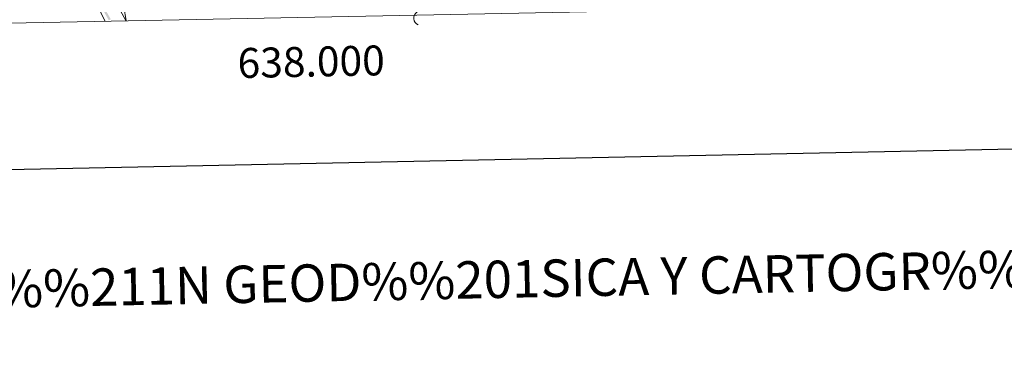
# Model space of a CAD drawing. Units: metres. Extents: x 634371 to 638884, y 708724 to 711781.
# Drawn here: x 637904 to 638233, y 709074 to 709187 of the extents above; entities that cross this region are included whole.
import ezdxf
from ezdxf.enums import TextEntityAlignment as Align

# ---------------------------------------------------------------- set-up
doc = ezdxf.new("R2010")
doc.units = ezdxf.units.M
doc.header["$MEASUREMENT"] = 0
doc.linetypes.add('DGN Style 3', pattern=[69.24730618715598, 49.46236156225427, -19.78494462490171])
for name, color, linetype, lineweight in [('Carátula', 7, 'Continuous', 5), ('Divisiones administrativas específicas', 7, 'Continuous', 5), ('Elementos auxiliares', 7, 'Continuous', 5), ('Entidades rústicas y varios', 7, 'Continuous', 5), ('Hidrografía', 7, 'Continuous', 5), ('Relieve y altimetría', 7, 'Continuous', 5)]:
    doc.layers.add(name, color=color, linetype=linetype, lineweight=lineweight)
doc.styles.add('Style-arial', font='arial.shx', dxfattribs={"bigfont": 'arialbig.shx'})

msp = doc.modelspace()

# ---------------------------------------------------------------- linework, layer by layer
at = {"layer": 'Carátula', "color": 7, "linetype": 'Continuous', "lineweight": 25, "flags": 128}
msp.add_lwpolyline([(635180.54, 711496.8900000001), (635230.1200000001, 709082.4099999999), (638784.3500000001, 709155.3900000001), (638734.8400000001, 711566.8800000001), (635180.54, 711496.8900000001)], dxfattribs=at)
at = {"layer": 'Carátula', "color": 7, "linetype": 'Continuous', "lineweight": 5}
msp.add_3dface([(634429.52, 708724.0800000001), (638883.6499999999, 708811.78), (638825.19, 711781.22), (634371.05, 711693.52)], dxfattribs=at)
at = {"layer": 'Divisiones administrativas específicas', "color": 250, "linetype": 'Continuous', "lineweight": 5, "extrusion": (-0.01913487612185036, 0.03385439583223755, 0.9992435821153097)}
msp.add_solid([(-904321.2475868696, -303255.2162198217, 12264.97682036647), (-904321.2475868711, -303248.9662198218, 12264.97682036647), (-904320.4975868696, -303255.2162198218, 12264.97682036647), (-904320.4975868713, -303248.9662198215, 12264.97682036647)], dxfattribs=at)
at = {"layer": 'Elementos auxiliares', "color": 250, "linetype": 'Continuous', "lineweight": 5}
msp.add_3dface([(635294.99, 709135.04), (635250.02, 711448.4199999999), (638671.5800000001, 711515.78), (638717.6799999999, 709202.4299999999)], dxfattribs=at)
at = {"layer": 'Entidades rústicas y varios', "color": 92, "linetype": 'Continuous', "lineweight": 5}
msp.add_polyline3d([(637903.48, 709238.5700000001, 460.32), (637906.95, 709234.1000000001, 460.32), (637909.8500000001, 709230.01, 460.68), (637912.76, 709225.54, 460.68), (637915.29, 709221.06, 461.05), (637917.6300000001, 709216.3900000001, 461.05), (637919.97, 709211.72, 461.42), (637922.7, 709207.05, 461.42), (637932.3, 709186.97, 462.88)], dxfattribs=at)
at = {"layer": 'Entidades rústicas y varios', "color": 92, "linetype": 'Continuous', "lineweight": 5, "extrusion": (0.07847248864009669, -0.211927370442395, 0.9741297953476229)}
msp.add_arc((844595.3476767121, 432142.4948805589, -99759.07773580786), 2.516055640060342, 45.36446333574665, 225.9090503451193, dxfattribs=at)
at = {"layer": 'Hidrografía', "color": 142, "linetype": 'DGN Style 3', "lineweight": 15, "extrusion": (0.1333497206186626, 0.1139425961135498, 0.9844973015716343), "elevation": 166331.8659579402, "flags": 128}
msp.add_lwpolyline([(124751.8914961879, -930958.49541259), (124842.3161175929, -930977.9367202567), (124925.7596058658, -931006.4430364836)], dxfattribs=at)
at = {"layer": 'Relieve y altimetría', "color": 30, "linetype": 'Continuous', "lineweight": 5, "elevation": 465, "flags": 128}
msp.add_lwpolyline([(637918.0800000001, 709266.99), (637920.99, 709261.76), (637923.72, 709256.9099999999), (637926.44, 709252.44), (637929.3500000001, 709247.21), (637931.71, 709241.79), (637933.1300000001, 709236.3500000001), (637934.73, 709230.9099999999), (637935.95, 709225.6499999999), (637936.99, 709220.21), (637937.8600000001, 709213.44), (637937.5900000001, 709207.3999999999), (637937.3200000001, 709201.74), (637937.78, 709196.6599999999), (637938.6300000001, 709191.5900000001), (637939.44, 709187.1100000001)], dxfattribs=at)

# ---------------------------------------------------------------- texts
at = {"layer": 'Carátula', "color": 7, "linetype": 'Continuous', "lineweight": 5, "style": 'Style-arial'}
msp.add_text('638.000', height=10.00002, rotation=1.127961844671796, dxfattribs=at).set_placement((638001.1424086166, 709178.3257275133), align=Align.TOP_CENTER)
msp.add_text('INFORMACI%%211N GEOD%%201SICA Y CARTOGR%%193FICA', height=12.49986, rotation=1.127961844671796, dxfattribs=at).set_placement((638054.7554680968, 709100.3677498668), align=Align.MIDDLE_CENTER)

doc.saveas('drawing.dxf')
